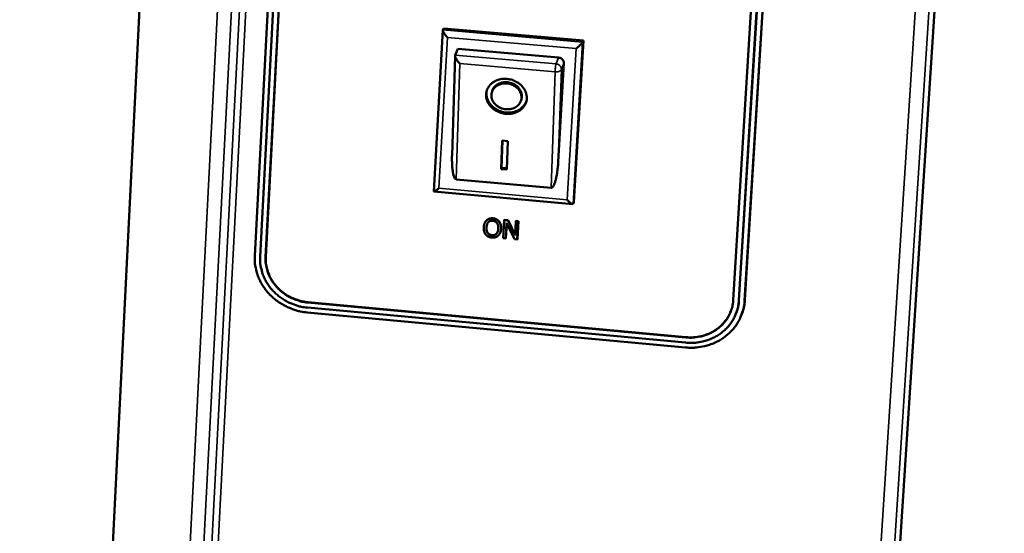
# Model space of a CAD drawing. Units: millimetres. Extents: x 65 to 5840, y 100 to 4100.
# Drawn here: x 5605 to 5749, y 2798 to 2874 of the extents above; entities that cross this region are included whole.
import ezdxf

# ---------------------------------------------------------------- set-up
doc = ezdxf.new("R2010")
doc.units = ezdxf.units.MM
doc.header["$LTSCALE"] = 20
doc.layers.add('Visible (ISO)', color=7, linetype='Continuous', lineweight=50)
doc.layers.add('Visible Narrow (ISO)', color=7, linetype='Continuous', lineweight=35)

msp = doc.modelspace()

# ---------------------------------------------------------------- linework, layer by layer
at = {"layer": 'Visible (ISO)'}
for p, q in [((5630.4, 3036.74), (5604.77, 2522.4)), ((5715.86, 2515.86), (5749.32, 3033.75)), ((5644.49, 2938.93), (5639.28, 2839.2)), ((5645.29, 2938.82), (5640.07, 2839.07)), ((5640.88, 2839), (5646.11, 2938.76)), ((5646.13, 2938.8), (5640.9, 2839.05)), ((5715.68, 2933.22), (5709.53, 2832.69)), ((5710.35, 2832.62), (5716.52, 2933.15)), ((5716.53, 2933.19), (5710.37, 2832.67)), ((5711.2, 2832.59), (5717.37, 2933.13)), ((5711.24, 2832.72), (5717.42, 2933.24)), ((5665.56, 2848.66), (5666.88, 2872.35)), ((5666.88, 2872.39), (5666.99, 2872.63)), ((5666.99, 2872.63), (5687.52, 2870.83)), ((5687.52, 2870.83), (5686.14, 2847.08)), ((5687.42, 2870.59), (5687.52, 2870.83)), ((5669.11, 2869.63), (5668.72, 2868.7)), ((5669.11, 2869.63), (5683.89, 2868.33)), ((5668.24, 2853.93), (5668.69, 2868.59)), ((5668.72, 2868.7), (5668.69, 2868.64)), ((5684.67, 2867.49), (5683.83, 2853)), ((5674.08, 2863.21), (5674.13, 2863.4)), ((5678.39, 2862.06), (5678.44, 2862.26)), ((5675.48, 2851.94), (5675.61, 2856.15)), ((5675.53, 2852.14), (5675.66, 2856.14)), ((5675.61, 2856.15), (5676.43, 2856.07)), ((5676.43, 2856.07), (5676.3, 2851.87)), ((5675.48, 2851.94), (5675.53, 2852.14)), ((5676.3, 2851.87), (5675.48, 2851.94)), ((5676.3, 2852.07), (5675.53, 2852.14)), ((5682.79, 2849.17), (5668.86, 2850.43)), ((5685.97, 2846.8), (5665.58, 2848.64)), ((5686.04, 2846.83), (5686.14, 2847.08)), ((5673.04, 2844.01), (5673.02, 2843.96)), ((5673.32, 2844.43), (5673.3, 2844.38)), ((5675.16, 2844.26), (5675.14, 2844.21)), ((5675.92, 2844.45), (5675.77, 2841.78)), ((5675.94, 2844.5), (5675.92, 2844.45)), ((5676.46, 2844.4), (5675.92, 2844.45)), ((5675.94, 2844.5), (5676.48, 2844.45)), ((5676.12, 2841.75), (5676.26, 2844.05)), ((5676.27, 2844.02), (5676.14, 2841.8)), ((5676.26, 2844.05), (5677.39, 2841.63)), ((5676.48, 2844.45), (5676.46, 2844.4)), ((5677.49, 2842.18), (5676.46, 2844.4)), ((5676.48, 2844.45), (5677.5, 2842.27)), ((5677.62, 2844.3), (5677.49, 2842.18)), ((5677.64, 2844.35), (5677.62, 2844.3)), ((5677.97, 2844.26), (5677.62, 2844.3)), ((5677.64, 2844.35), (5677.99, 2844.31)), ((5677.82, 2841.6), (5677.97, 2844.26)), ((5677.99, 2844.31), (5677.84, 2841.65)), ((5677.99, 2844.31), (5677.97, 2844.26)), ((5675.33, 2842.62), (5675.3, 2842.57)), ((5675.77, 2841.78), (5676.12, 2841.75)), ((5676.14, 2841.8), (5676.12, 2841.75)), ((5677.39, 2841.63), (5677.82, 2841.6)), ((5677.84, 2841.65), (5677.82, 2841.6)), ((5702.57, 2827.2), (5647.05, 2832.34)), ((5647.07, 2832.39), (5702.59, 2827.25)), ((5646.99, 2830.88), (5702.5, 2825.73)), ((5647.01, 2831.59), (5702.53, 2826.44)), ((5710, 2830.89), (5709.98, 2830.84)), ((5710.83, 2830.75), (5710.79, 2830.62))]:
    msp.add_line(p, q, dxfattribs=at)
at = {"layer": 'Visible (ISO)', "flags": 128}
for points in [[(5667.56, 2871.3, -0.018946), (5667.33, 2871.56, -0.026907), (5667.18, 2871.76, -0.007082), (5667, 2872.04, -0.017512), (5666.94, 2872.15, -0.067221), (5666.91, 2872.22, -0.028609), (5666.88, 2872.39)], [(5686.45, 2869.65, 0.008952), (5686.73, 2869.88, 0.014718), (5686.9, 2870.03, 0.00176), (5687.14, 2870.26, 0.003806), (5687.25, 2870.37, 0.031907), (5687.3, 2870.43, 0.012667), (5687.42, 2870.59)], [(5669.38, 2867.47, -0.025011), (5669.14, 2867.72, -0.035569), (5669, 2867.92, -0.010639), (5668.83, 2868.19, -0.020703), (5668.75, 2868.34, -0.069892), (5668.72, 2868.44, -0.03425), (5668.69, 2868.64)], [(5683.89, 2868.33, -0.062429), (5684.13, 2868.28, -0.083218), (5684.3, 2868.19, -0.040307), (5684.46, 2868.04, -0.043019), (5684.58, 2867.88, -0.089023), (5684.65, 2867.72, -0.06468), (5684.67, 2867.49)], [(5676.31, 2865.2, -0.035599), (5676.91, 2865.1, -0.054884), (5677.28, 2864.97, -0.015818), (5677.88, 2864.66, -0.035355), (5678.13, 2864.49, -0.039522), (5678.48, 2864.18, -0.038414), (5678.78, 2863.81, -0.044266), (5679, 2863.43, -0.043298), (5679.15, 2863, -0.0484), (5679.22, 2862.58, -0.047975), (5679.21, 2862.16, -0.04926), (5679.11, 2861.74, -0.04941), (5678.94, 2861.36, -0.045958), (5678.68, 2861, -0.046691), (5678.37, 2860.7, -0.04081), (5677.99, 2860.44, -0.041937), (5677.58, 2860.25, -0.036648), (5677.11, 2860.12, -0.037636), (5676.64, 2860.06, -0.034675), (5676.14, 2860.07, -0.035068), (5675.66, 2860.15, -0.035014), (5675.19, 2860.29, -0.034655), (5674.74, 2860.51, -0.037513), (5674.34, 2860.77, -0.036549), (5673.98, 2861.09, -0.041766), (5673.69, 2861.44, -0.040643), (5673.46, 2861.85, -0.046531), (5673.32, 2862.25, -0.045786), (5673.25, 2862.68, -0.049354), (5673.26, 2863.11, -0.049187), (5673.35, 2863.52, -0.048062), (5673.53, 2863.91, -0.048465), (5673.77, 2864.25, -0.043456), (5674.09, 2864.57, -0.044402), (5674.46, 2864.82, -0.038546), (5674.73, 2864.94, -0.017742), (5675.34, 2865.14, -0.057355), (5675.73, 2865.21, -0.038332), (5676.31, 2865.2)], [(5679.17, 2861.96, -0.042118), (5678.98, 2861.52, -0.065302), (5678.8, 2861.27, -0.020654), (5678.4, 2860.89, -0.041763), (5678.19, 2860.72, -0.036503), (5677.8, 2860.52, -0.037609), (5677.4, 2860.37, -0.033411), (5676.96, 2860.28, -0.034235), (5676.51, 2860.25, -0.032105), (5676.05, 2860.28, -0.032364), (5675.6, 2860.37, -0.032612), (5675.17, 2860.52, -0.032231), (5674.76, 2860.72, -0.034826), (5674.39, 2860.97, -0.03392), (5674.05, 2861.27, -0.038445), (5673.78, 2861.59, -0.037343), (5673.56, 2861.96, -0.042583), (5673.45, 2862.21, -0.021201), (5673.31, 2862.73, -0.066041), (5673.29, 2863.04, -0.042861), (5673.35, 2863.51)], [(5676.29, 2864.53, 0.043461), (5675.81, 2864.54, 0.062862), (5675.49, 2864.47, 0.021972), (5675.01, 2864.29, 0.044019), (5674.79, 2864.16, 0.05111), (5674.51, 2863.94, 0.050451), (5674.28, 2863.65, 0.055108), (5674.12, 2863.34, 0.055008), (5674.03, 2863, 0.053595), (5674.02, 2862.65, 0.053929), (5674.09, 2862.3, 0.047612), (5674.23, 2861.95, 0.048548), (5674.43, 2861.65, 0.041755), (5674.7, 2861.36, 0.04284), (5675.02, 2861.12, 0.038791), (5675.38, 2860.93, 0.039275), (5675.76, 2860.8, 0.039126), (5676.17, 2860.74, 0.038698), (5676.58, 2860.73, 0.042483), (5676.96, 2860.79, 0.041412), (5677.34, 2860.92, 0.048093), (5677.67, 2861.09, 0.047112), (5677.96, 2861.33, 0.053641), (5678.18, 2861.61, 0.053262), (5678.34, 2861.92, 0.055166), (5678.43, 2862.26, 0.055235), (5678.44, 2862.61, 0.050946), (5678.37, 2862.97, 0.05156), (5678.24, 2863.3, 0.044473), (5678.03, 2863.63, 0.045572), (5677.77, 2863.9, 0.039896), (5677.56, 2864.06, 0.019478), (5677.09, 2864.33, 0.059899), (5676.78, 2864.45, 0.040079), (5676.29, 2864.53)], [(5678.44, 2862.26, 0.048569), (5678.5, 2862.65, 0.072931), (5678.48, 2862.91, 0.026204), (5678.36, 2863.34, 0.048036), (5678.26, 2863.56, 0.041552), (5678.05, 2863.86, 0.042686), (5677.8, 2864.12, 0.037631), (5677.49, 2864.34, 0.038463), (5677.16, 2864.52, 0.036433), (5676.79, 2864.64, 0.036515), (5676.41, 2864.72, 0.037908), (5676.03, 2864.73, 0.037202), (5675.65, 2864.69, 0.041756), (5675.3, 2864.59, 0.040637), (5674.96, 2864.44, 0.047044), (5674.76, 2864.3, 0.025523), (5674.44, 2863.99, 0.072075), (5674.28, 2863.77, 0.047673), (5674.13, 2863.4)], [(5668.86, 2850.43, -0.048505), (5668.73, 2850.5, -0.098338), (5668.67, 2850.56, -0.032884), (5668.57, 2850.74, -0.039007), (5668.51, 2850.91, -0.012415), (5668.42, 2851.24, -0.018817), (5668.37, 2851.46, -0.008653), (5668.31, 2851.86, -0.011388), (5668.28, 2852.17, -0.007011), (5668.28, 2852.27, -0.000915), (5668.24, 2853.01, -0.013556), (5668.23, 2853.34, -0.007544), (5668.24, 2853.93)], [(5683.83, 2853, -0.007707), (5683.79, 2852.35, -0.01394), (5683.75, 2851.99, -0.00096), (5683.63, 2851.17, -0.007152), (5683.61, 2851.06, -0.01132), (5683.54, 2850.71, -0.00858), (5683.43, 2850.26, -0.018736), (5683.36, 2850.02, -0.012039), (5683.23, 2849.66, -0.039781), (5683.14, 2849.47, -0.036218), (5683.01, 2849.29, -0.103836), (5682.94, 2849.23, -0.050467), (5682.79, 2849.17)], [(5666.32, 2849.12, -0.014796), (5666.11, 2848.96, -0.018491), (5665.93, 2848.83, -0.006061), (5665.71, 2848.69, -0.031614), (5665.66, 2848.66, -0.098878), (5665.64, 2848.66, -0.029373), (5665.56, 2848.66)], [(5686.04, 2846.83, -0.046946), (5685.93, 2846.81, -0.119203), (5685.88, 2846.82, -0.04982), (5685.81, 2846.86, -0.013101), (5685.56, 2847.04, -0.030343), (5685.37, 2847.2, -0.02566), (5685.16, 2847.42)], [(5639.28, 2839.2, 0.025573), (5639.29, 2838.26, 0.042901), (5639.36, 2837.71, 0.008587), (5639.63, 2836.61, 0.025559), (5639.75, 2836.24, 0.024455), (5640.06, 2835.53, 0.024774), (5640.43, 2834.87, 0.023697), (5640.88, 2834.22, 0.023989), (5641.38, 2833.63, 0.02309), (5641.94, 2833.07, 0.023315), (5642.55, 2832.57, 0.022701), (5643.22, 2832.13, 0.022831), (5643.92, 2831.74, 0.022565), (5644.26, 2831.59, 0.00691), (5645.42, 2831.17, 0.038381), (5645.99, 2831.02, 0.022624), (5646.99, 2830.88)], [(5640.07, 2839.07, 0.025576), (5640.07, 2838.23, 0.042905), (5640.14, 2837.73, 0.008589), (5640.39, 2836.74, 0.025562), (5640.49, 2836.42, 0.024459), (5640.77, 2835.78, 0.024777), (5641.1, 2835.17, 0.0237), (5641.5, 2834.59, 0.023992), (5641.96, 2834.06, 0.023093), (5642.47, 2833.56, 0.023318), (5643.02, 2833.11, 0.022703), (5643.61, 2832.71, 0.022834), (5644.24, 2832.36, 0.022567), (5644.55, 2832.23, 0.006911), (5645.59, 2831.85, 0.038384), (5646.11, 2831.71, 0.022627), (5647.01, 2831.59)], [(5647.05, 2832.34, -0.022629), (5646.25, 2832.45, -0.038388), (5645.79, 2832.58, -0.006913), (5644.87, 2832.91, -0.02257), (5644.59, 2833.03, -0.022837), (5644.03, 2833.34, -0.022706), (5643.5, 2833.7, -0.023321), (5643.01, 2834.09, -0.023096), (5642.56, 2834.54, -0.023995), (5642.16, 2835.02, -0.023704), (5641.8, 2835.53, -0.02478), (5641.5, 2836.07, -0.024462), (5641.25, 2836.64, -0.025565), (5641.16, 2836.93, -0.008591), (5640.95, 2837.81, -0.04291), (5640.88, 2838.25, -0.025579), (5640.88, 2839)], [(5640.9, 2839.05, 0.025579), (5640.91, 2838.3, 0.04291), (5640.97, 2837.86, 0.008591), (5641.18, 2836.98, 0.025565), (5641.28, 2836.69, 0.024462), (5641.52, 2836.12, 0.024781), (5641.82, 2835.58, 0.023704), (5642.18, 2835.07, 0.023995), (5642.58, 2834.59, 0.023096), (5643.03, 2834.15, 0.023321), (5643.52, 2833.75, 0.022706), (5644.05, 2833.39, 0.022837), (5644.61, 2833.08, 0.02257), (5644.89, 2832.96, 0.006913), (5645.81, 2832.63, 0.038388), (5646.27, 2832.5, 0.022629), (5647.07, 2832.39)], [(5702.5, 2825.73, 0.023191), (5703.51, 2825.68, 0.038931), (5704.11, 2825.72, 0.007219), (5705.31, 2825.93, 0.02317), (5705.68, 2826.01, 0.024177), (5706.42, 2826.26, 0.023852), (5707.15, 2826.59, 0.025012), (5707.82, 2826.97, 0.024671), (5708.45, 2827.42, 0.025817), (5709.02, 2827.92, 0.025513), (5709.55, 2828.48, 0.026448), (5710, 2829.08, 0.026233), (5710.39, 2829.73, 0.026775), (5710.55, 2830.08, 0.009244), (5710.95, 2831.12, 0.044183), (5711.09, 2831.66, 0.026705), (5711.2, 2832.59)], [(5702.53, 2826.44, 0.023194), (5703.44, 2826.39, 0.038934), (5703.98, 2826.43, 0.00722), (5705.06, 2826.62, 0.023173), (5705.39, 2826.7, 0.024178), (5706.06, 2826.92, 0.023854), (5706.71, 2827.21, 0.025012), (5707.31, 2827.55, 0.024673), (5707.88, 2827.96, 0.025816), (5708.4, 2828.41, 0.025514), (5708.87, 2828.91, 0.026447), (5709.28, 2829.45, 0.026234), (5709.63, 2830.04, 0.026773), (5709.77, 2830.35, 0.009243), (5710.13, 2831.29, 0.04418), (5710.26, 2831.78, 0.026703), (5710.35, 2832.62)], [(5709.53, 2832.69, -0.026701), (5709.44, 2831.95, -0.044176), (5709.33, 2831.51, -0.009242), (5709.01, 2830.68, -0.026771), (5708.88, 2830.4, -0.026233), (5708.57, 2829.88, -0.026445), (5708.21, 2829.4, -0.025515), (5707.79, 2828.95, -0.025816), (5707.34, 2828.55, -0.024675), (5706.83, 2828.19, -0.025013), (5706.29, 2827.89, -0.023856), (5705.71, 2827.63, -0.024179), (5705.12, 2827.43, -0.023175), (5704.82, 2827.36, -0.007221), (5703.86, 2827.2, -0.038937), (5703.38, 2827.16, -0.023196), (5702.57, 2827.2)], [(5710.37, 2832.67, -0.018023), (5710.33, 2832.21, -0.018023), (5710.25, 2831.76, -0.017995), (5710.14, 2831.32, -0.017995), (5710, 2830.89)], [(5710.83, 2830.75, 0.017934), (5710.99, 2831.23, 0.017934), (5711.11, 2831.72, 0.017961), (5711.19, 2832.22, 0.017961), (5711.24, 2832.72)], [(5702.59, 2827.25, 0.025689), (5703.48, 2827.21, 0.042382), (5704.02, 2827.26, 0.008698), (5705.05, 2827.46, 0.025672), (5705.39, 2827.56, 0.026934), (5706.03, 2827.8, 0.026548), (5706.65, 2828.12, 0.027958), (5707.21, 2828.5, 0.027576), (5707.74, 2828.94, 0.028872), (5707.99, 2829.2, 0.010653), (5708.61, 2829.95, 0.047398), (5708.88, 2830.38, 0.028861), (5709.21, 2831.13)]]:
    msp.add_lwpolyline(points, format="xyb", dxfattribs=at)
at = {"layer": 'Visible (ISO)'}
for points in [[(5674.24, 2844.66), (5673.95, 2844.68), (5673.48, 2844.54), (5673.3, 2844.38)], [(5673.32, 2844.43), (5673.5, 2844.59), (5673.97, 2844.73), (5674.26, 2844.71)], [(5675.14, 2844.21), (5674.99, 2844.4), (5674.53, 2844.63), (5674.24, 2844.66)], [(5674.26, 2844.71), (5674.55, 2844.68), (5675.01, 2844.45), (5675.16, 2844.26)], [(5672.9, 2843.38), (5672.88, 2843.06), (5673.03, 2842.52), (5673.18, 2842.33)], [(5673.3, 2844.38), (5673.12, 2844.21), (5672.92, 2843.72), (5672.9, 2843.38)], [(5673.29, 2843.35), (5673.31, 2843.61), (5673.45, 2844.01), (5673.57, 2844.13)], [(5674.1, 2842.19), (5673.71, 2842.22), (5673.26, 2842.82), (5673.29, 2843.35)], [(5673.31, 2843.4), (5673.28, 2842.87), (5673.73, 2842.27), (5674.12, 2842.24)], [(5673.57, 2844.13), (5673.7, 2844.26), (5674.02, 2844.37), (5674.22, 2844.35)], [(5674.22, 2844.35), (5674.42, 2844.33), (5674.74, 2844.17), (5674.84, 2844.02)], [(5674.84, 2844.02), (5674.95, 2843.87), (5675.05, 2843.45), (5675.03, 2843.19)], [(5675.43, 2843.15), (5675.45, 2843.49), (5675.29, 2844.02), (5675.14, 2844.21)], [(5675.16, 2844.26), (5675.32, 2844.07), (5675.47, 2843.54), (5675.45, 2843.2)], [(5673.18, 2842.33), (5673.34, 2842.13), (5673.79, 2841.91), (5674.08, 2841.88)], [(5674.08, 2841.88), (5674.36, 2841.85), (5674.84, 2841.99), (5675.03, 2842.16)], [(5675.03, 2843.19), (5675, 2842.66), (5674.5, 2842.15), (5674.1, 2842.19)], [(5675.03, 2842.16), (5675.2, 2842.32), (5675.41, 2842.83), (5675.43, 2843.15)]]:
    msp.add_open_spline(points, degree=2, dxfattribs=at)
for points, knots in [([(5673.04, 2844.01), (5673.04, 2844.01), (5673.14, 2844.26), (5673.32, 2844.43)], [0.981869, 0.981869, 0.981869, 1, 2, 2, 2]), ([(5673.41, 2843.88), (5673.41, 2843.87), (5673.33, 2843.66), (5673.31, 2843.4)], [0.938623, 0.938623, 0.938623, 1, 2, 2, 2]), ([(5675.45, 2843.2), (5675.43, 2842.88), (5675.33, 2842.62), (5675.33, 2842.62)], [0, 0, 0, 1, 1.006685, 1.006685, 1.006685]), ([(5674.12, 2842.24), (5674.52, 2842.2), (5674.87, 2842.56), (5674.94, 2842.71)], [0, 0, 0, 1, 1.408563, 1.408563, 1.408563])]:
    msp.add_open_spline(points, degree=2, knots=knots, dxfattribs=at)
at = {"layer": 'Visible Narrow (ISO)'}
for p, q in [((5615.47, 2517.47), (5642.26, 3039.95)), ((5617.43, 2517.97), (5644.34, 3040.26)), ((5618.85, 2523.35), (5645.59, 3040.83)), ((5646.52, 3040.77), (5619.73, 2523.58)), ((5712.87, 2511.39), (5746.46, 3034.05)), ((5748.49, 3033.92), (5714.81, 2511.89)), ((5749.31, 3033.75), (5715.85, 2515.8)), ((5687.42, 2870.59), (5666.88, 2872.39)), ((5666.32, 2849.12), (5667.56, 2871.3)), ((5667.56, 2871.3), (5686.45, 2869.65)), ((5686.45, 2869.65), (5685.16, 2847.42)), ((5686.04, 2846.83), (5687.42, 2870.59)), ((5683.51, 2867.4), (5668.72, 2868.7)), ((5683.89, 2868.33), (5683.51, 2867.4)), ((5668.86, 2850.43), (5669.38, 2867.47)), ((5669.38, 2867.47), (5683.36, 2866.24)), ((5683.83, 2853), (5684.29, 2866.56)), ((5684.29, 2866.56), (5684.67, 2867.49)), ((5683.36, 2866.24), (5682.79, 2849.17)), ((5685.16, 2847.42), (5666.32, 2849.12)), ((5674.26, 2844.71), (5674.24, 2844.66)), ((5673.31, 2843.4), (5673.29, 2843.35)), ((5675.45, 2843.2), (5675.43, 2843.15)), ((5674.12, 2842.24), (5674.1, 2842.19)), ((5640.9, 2839.05), (5640.88, 2839)), ((5647.07, 2832.39), (5647.05, 2832.34)), ((5710.37, 2832.67), (5710.35, 2832.62)), ((5711.24, 2832.72), (5711.2, 2832.59)), ((5702.59, 2827.25), (5702.57, 2827.2))]:
    msp.add_line(p, q, dxfattribs=at)
at = {"layer": 'Visible Narrow (ISO)', "flags": 128}
for points in [[(5683.51, 2867.4, 0.009958), (5683.46, 2867.22, 0.023635), (5683.45, 2867.14, 0.002341), (5683.43, 2866.97, 0.001392), (5683.39, 2866.7, 0.014047), (5683.38, 2866.54, 0.007891), (5683.36, 2866.24)], [(5683.36, 2866.24, 0.039637), (5683.6, 2866.23, 0.051621), (5683.79, 2866.26, 0.021455), (5684.01, 2866.32, 0.037747), (5684.13, 2866.38, 0.092135), (5684.2, 2866.43, 0.052615), (5684.29, 2866.56)], [(5684.29, 2866.56, 0.064671), (5684.27, 2866.8, 0.089017), (5684.2, 2866.96, 0.043012), (5684.08, 2867.12, 0.040298), (5683.92, 2867.26, 0.083205), (5683.76, 2867.35, 0.062418), (5683.51, 2867.4)]]:
    msp.add_lwpolyline(points, format="xyb", dxfattribs=at)

doc.saveas('drawing.dxf')
